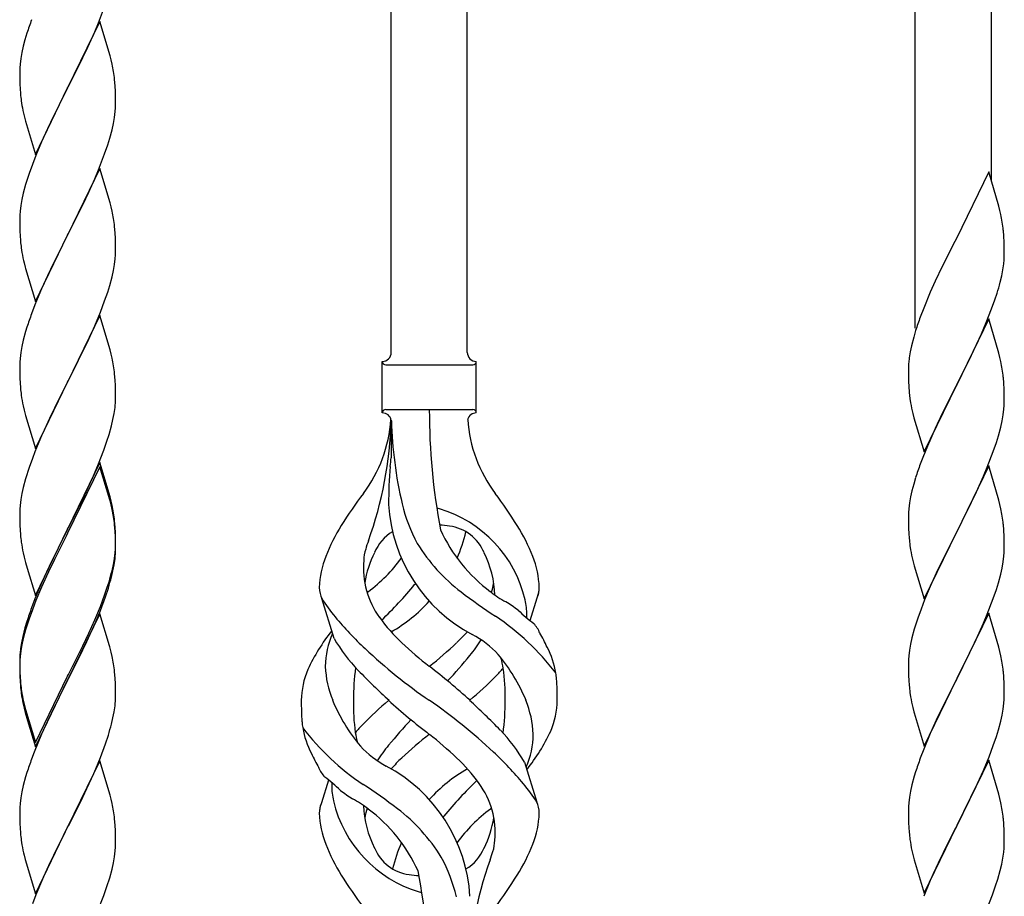
# Model space of a CAD drawing. Units: millimetres. Extents: x 0 to 8280, y 0 to 5795.
# Drawn here: x 2921 to 3141, y 4349 to 4545 of the extents above; entities that cross this region are included whole.
import ezdxf

# ---------------------------------------------------------------- set-up
doc = ezdxf.new("R2010")
doc.units = ezdxf.units.MM
doc.layers.add('YKK_A1', color=4, linetype='Continuous', lineweight=30)

msp = doc.modelspace()

# ---------------------------------------------------------------- linework, layer by layer
at = {"layer": 'YKK_A1'}
for p, q in [((3003.65, 4470.63), (3003.65, 4719.17)), ((3020.65, 4470.63), (3020.65, 4710.67)), ((3120.8, 4476.05), (3120.8, 4660.58)), ((3137.8, 4508.97), (3137.8, 4652.08)), ((2938.2, 4544.34), (2939.57, 4547.88)), ((2938.53, 4544.62), (2931.3, 4529.76)), ((2937.35, 4542.32), (2938.2, 4544.34)), ((2940.79, 4536.97), (2938.53, 4544.62)), ((2922.2, 4542.01), (2921.76, 4540.54)), ((2935.81, 4538.88), (2937.35, 4542.32)), ((2921.38, 4539.1), (2921.07, 4537.7)), ((2921.76, 4540.54), (2921.38, 4539.1)), ((2934.69, 4536.53), (2935.81, 4538.88)), ((2921.07, 4537.7), (2920.83, 4536.35)), ((2941.04, 4536.02), (2940.79, 4536.97)), ((2920.67, 4535.06), (2920.61, 4534.23)), ((2920.83, 4536.35), (2920.67, 4535.06)), ((2933.19, 4533.48), (2934.69, 4536.53)), ((2941.26, 4535.08), (2941.04, 4536.02)), ((2920.61, 4534.23), (2920.58, 4533.43)), ((2920.58, 4533.43), (2920.6, 4531.57)), ((2931.47, 4530.09), (2933.19, 4533.48)), ((2920.6, 4531.57), (2920.63, 4530.56)), ((2920.63, 4530.56), (2920.68, 4529.62)), ((2931.3, 4529.76), (2931.47, 4530.09)), ((2941.91, 4530.21), (2941.8, 4531.62)), ((2941.97, 4528.97), (2941.91, 4530.21)), ((2920.68, 4529.62), (2920.76, 4528.45)), ((2924.08, 4514.9), (2931.3, 4529.76)), ((2930.96, 4529.09), (2928.14, 4523.45)), ((2931.3, 4529.76), (2930.96, 4529.09)), ((2942.02, 4527.24), (2941.97, 4528.97)), ((2920.93, 4526.86), (2921.07, 4525.87)), ((2942, 4525.3), (2942.02, 4526.1)), ((2942.02, 4526.1), (2942.02, 4527.24)), ((2921.56, 4523.51), (2921.88, 4522.31)), ((2928.14, 4523.45), (2926.8, 4520.65)), ((2941.78, 4523.17), (2941.94, 4524.47)), ((2941.94, 4524.47), (2942, 4525.3)), ((2921.88, 4522.31), (2924.08, 4514.9)), ((2941.23, 4520.42), (2941.54, 4521.82)), ((2941.54, 4521.82), (2941.78, 4523.17)), ((2926.8, 4520.65), (2925.47, 4517.7)), ((2940.71, 4518.5), (2941.23, 4520.42)), ((2925.47, 4517.7), (2924.2, 4514.68)), ((2939.57, 4515.01), (2940.25, 4517.02)), ((2940.25, 4517.02), (2940.71, 4518.5)), ((2924.2, 4514.68), (2923.41, 4512.65)), ((2938.2, 4511.47), (2939.57, 4515.01)), ((2923.41, 4512.65), (2922.69, 4510.64)), ((2922.69, 4510.64), (2921.9, 4508.16)), ((2938.53, 4511.75), (2931.3, 4496.89)), ((2937.35, 4509.46), (2938.2, 4511.47)), ((2940.79, 4504.11), (2938.53, 4511.75)), ((3137.2, 4511), (3129.98, 4496.14)), ((3139.47, 4503.35), (3137.2, 4511)), ((2921.9, 4508.16), (2921.38, 4506.23)), ((2936.03, 4506.5), (2937.35, 4509.46)), ((2921.38, 4506.23), (2921.07, 4504.83)), ((2935.36, 4505.06), (2936.03, 4506.5)), ((2921.07, 4504.83), (2920.83, 4503.48)), ((2934.25, 4502.76), (2935.36, 4505.06)), ((2941.04, 4503.15), (2940.79, 4504.11)), ((2920.67, 4502.19), (2920.61, 4501.36)), ((2920.83, 4503.48), (2920.67, 4502.19)), ((2931.47, 4497.23), (2934.25, 4502.76)), ((2941.26, 4502.21), (2941.04, 4503.15)), ((3139.72, 4502.4), (3139.47, 4503.35)), ((3139.93, 4501.46), (3139.72, 4502.4)), ((2920.61, 4501.36), (2920.58, 4500.56)), ((2920.58, 4500.56), (2920.6, 4498.7)), ((2920.6, 4498.7), (2920.63, 4497.69)), ((2920.63, 4497.69), (2920.68, 4496.75)), ((2931.3, 4496.89), (2931.47, 4497.23)), ((2941.91, 4497.34), (2941.8, 4498.76)), ((2941.97, 4496.1), (2941.91, 4497.34)), ((3140.59, 4496.59), (3140.48, 4498)), ((2920.68, 4496.75), (2920.76, 4495.58)), ((2924.08, 4482.03), (2931.3, 4496.89)), ((2931.14, 4496.56), (2928.14, 4490.58)), ((2931.3, 4496.89), (2931.14, 4496.56)), ((2942.02, 4494.37), (2941.97, 4496.1)), ((3129.64, 4495.47), (3126.81, 4489.83)), ((3129.98, 4496.14), (3129.64, 4495.47)), ((3140.65, 4495.35), (3140.59, 4496.59)), ((3140.69, 4493.62), (3140.65, 4495.35)), ((2920.93, 4493.99), (2921.07, 4493)), ((2942, 4492.43), (2942.02, 4493.23)), ((2942.02, 4493.23), (2942.02, 4494.37)), ((3140.7, 4492.47), (3140.69, 4493.62)), ((2921.56, 4490.64), (2921.81, 4489.68)), ((2928.14, 4490.58), (2926.8, 4487.78)), ((2941.78, 4490.3), (2941.94, 4491.6)), ((2941.94, 4491.6), (2942, 4492.43)), ((3140.38, 4489.1), (3140.57, 4490.42)), ((3140.68, 4491.67), (3140.7, 4492.47)), ((2921.81, 4489.68), (2921.88, 4489.44)), ((2921.88, 4489.44), (2924.08, 4482.03)), ((2941.23, 4487.55), (2941.54, 4488.95)), ((2941.54, 4488.95), (2941.78, 4490.3)), ((3126.81, 4489.83), (3125.25, 4486.54)), ((3140.12, 4487.74), (3140.38, 4489.1)), ((2926.8, 4487.78), (2925.47, 4484.83)), ((2940.71, 4485.63), (2941.23, 4487.55)), ((3125.25, 4486.54), (3124.15, 4484.08)), ((3139.78, 4486.32), (3140.12, 4487.74)), ((2925.47, 4484.83), (2924, 4481.3)), ((2939.57, 4482.15), (2940.25, 4484.15)), ((2940.25, 4484.15), (2940.71, 4485.63)), ((3124.15, 4484.08), (3122.68, 4480.55)), ((3138.59, 4482.4), (3139.08, 4483.89)), ((2938.61, 4479.61), (2939.57, 4482.15)), ((3137.87, 4480.38), (3138.59, 4482.4)), ((2924, 4481.3), (2923.23, 4479.28)), ((2937.35, 4476.59), (2938.61, 4479.61)), ((3122.68, 4480.55), (3121.9, 4478.52)), ((3136.67, 4477.34), (3137.87, 4480.38)), ((2938.53, 4478.88), (2931.3, 4464.02)), ((2940.79, 4471.24), (2938.53, 4478.88)), ((3137.2, 4478.13), (3129.98, 4463.27)), ((3135.59, 4474.83), (3136.67, 4477.34)), ((3139.47, 4470.49), (3137.2, 4478.13)), ((2921.9, 4475.29), (2921.38, 4473.36)), ((2922.2, 4476.27), (2921.9, 4475.29)), ((2936.03, 4473.63), (2937.35, 4476.59)), ((3120.87, 4475.52), (3120.44, 4474.05)), ((2921.38, 4473.36), (2921.07, 4471.97)), ((2931.47, 4464.35), (2936.03, 4473.63)), ((3120.44, 4474.05), (3119.95, 4472.14)), ((3134.48, 4472.39), (3135.59, 4474.83)), ((2920.83, 4470.61), (2920.67, 4469.32)), ((2921.07, 4471.97), (2920.83, 4470.61)), ((2941.04, 4470.28), (2940.79, 4471.24)), ((3119.66, 4470.75), (3119.44, 4469.42)), ((3119.95, 4472.14), (3119.66, 4470.75)), ((3133.37, 4470.04), (3134.48, 4472.39)), ((2920.61, 4468.49), (2920.58, 4467.69)), ((2920.67, 4469.32), (2920.61, 4468.49)), ((2941.26, 4469.34), (2941.04, 4470.28)), ((3001.65, 4457.13), (3001.65, 4468.63)), ((3022.65, 4468.63), (3022.65, 4468.63)), ((3022.65, 4457.13), (3022.65, 4468.63)), ((3131.86, 4466.99), (3133.37, 4470.04)), ((3139.72, 4469.53), (3139.47, 4470.49)), ((3139.93, 4468.59), (3139.72, 4469.53)), ((2920.58, 4467.69), (2920.6, 4465.83)), ((3002.4, 4467.88), (3021.9, 4467.88)), ((3119.31, 4468.15), (3119.26, 4467.33)), ((3119.26, 4467.33), (3119.26, 4466.93)), ((3119.26, 4466.93), (3119.28, 4465.07)), ((3130.15, 4463.6), (3131.86, 4466.99)), ((2920.6, 4465.83), (2920.63, 4464.82)), ((2920.63, 4464.82), (2920.68, 4463.88)), ((2924.08, 4449.16), (2931.3, 4464.02)), ((2931.3, 4464.02), (2931.14, 4463.69)), ((2931.3, 4464.02), (2931.47, 4464.35)), ((2941.91, 4464.48), (2941.8, 4465.89)), ((2941.97, 4463.24), (2941.91, 4464.48)), ((3119.28, 4465.07), (3119.31, 4464.06)), ((3119.31, 4464.06), (3119.35, 4463.12)), ((3140.59, 4463.72), (3140.48, 4465.14)), ((2920.68, 4463.88), (2920.76, 4462.71)), ((2931.14, 4463.69), (2929.42, 4460.31)), ((2942.02, 4461.51), (2941.97, 4463.24)), ((3119.35, 4463.12), (3119.45, 4461.68)), ((3122.75, 4448.41), (3129.98, 4463.27)), ((3129.81, 4462.94), (3127.03, 4457.41)), ((3129.98, 4463.27), (3129.81, 4462.94)), ((3129.98, 4463.27), (3130.15, 4463.6)), ((3140.65, 4462.48), (3140.59, 4463.72)), ((3140.69, 4460.75), (3140.65, 4462.48)), ((2929.42, 4460.31), (2927.25, 4455.86)), ((2942, 4459.56), (2942.02, 4460.36)), ((2942.02, 4460.36), (2942.02, 4461.51)), ((3119.45, 4461.68), (3119.6, 4460.37)), ((3119.6, 4460.37), (3119.75, 4459.38)), ((3140.68, 4458.81), (3140.7, 4459.61)), ((3140.7, 4459.61), (3140.69, 4460.75)), ((2921.35, 4458.71), (2921.56, 4457.77)), ((2921.56, 4457.77), (2921.88, 4456.57)), ((2941.71, 4456.99), (2941.9, 4458.31)), ((3002.4, 4457.88), (3021.9, 4457.88)), ((3127.03, 4457.41), (3125.7, 4454.63)), ((3140.45, 4456.68), (3140.62, 4457.98)), ((3140.62, 4457.98), (3140.68, 4458.81)), ((2921.88, 4456.57), (2924.08, 4449.16)), ((2927.25, 4455.86), (2926.13, 4453.45)), ((2941.11, 4454.21), (2941.44, 4455.62)), ((2941.44, 4455.62), (2941.71, 4456.99)), ((3003.65, 4455.52), (3003.65, 4447.1)), ((3120.24, 4457.01), (3120.49, 4456.06)), ((3120.49, 4456.06), (3122.75, 4448.41)), ((3139.9, 4453.93), (3140.21, 4455.33)), ((3140.21, 4455.33), (3140.45, 4456.68)), ((2926.13, 4453.45), (2925.47, 4451.97)), ((2940.56, 4452.27), (2941.11, 4454.21)), ((3125.25, 4453.67), (3123.5, 4449.71)), ((3125.7, 4454.63), (3125.25, 4453.67)), ((3139.38, 4452.01), (3139.9, 4453.93)), ((2925.47, 4451.97), (2924, 4448.44)), ((2939.38, 4448.77), (2940.09, 4450.78)), ((2940.09, 4450.78), (2940.56, 4452.27)), ((3138.93, 4450.53), (3139.38, 4452.01)), ((2938.2, 4445.73), (2939.38, 4448.77)), ((3123.5, 4449.71), (3122.48, 4447.18)), ((3138.24, 4448.52), (3138.93, 4450.53)), ((2923.41, 4446.92), (2922.69, 4444.9)), ((2924, 4448.44), (2923.41, 4446.92)), ((3122.48, 4447.18), (3121.9, 4445.66)), ((3136.87, 4444.98), (3138.24, 4448.52)), ((2922.69, 4444.9), (2921.9, 4442.42)), ((2938.53, 4446.01), (2931.3, 4431.15)), ((2938.53, 4445.1), (2931.3, 4430.24)), ((2936.92, 4442.72), (2938.2, 4445.73)), ((2940.79, 4438.37), (2938.53, 4446.01)), ((2940.73, 4437.7), (2938.53, 4445.1)), ((3137.2, 4445.26), (3129.98, 4430.4)), ((3136.03, 4442.96), (3136.87, 4444.98)), ((3139.47, 4437.61), (3137.2, 4445.26)), ((2921.9, 4442.42), (2921.38, 4440.49)), ((2935.81, 4440.28), (2936.92, 4442.72)), ((3120.87, 4442.65), (3120.44, 4441.18)), ((3134.48, 4439.52), (3136.03, 4442.96)), ((2921.38, 4440.49), (2921.07, 4439.1)), ((2935.14, 4438.85), (2935.81, 4440.28)), ((3120.06, 4439.74), (3119.74, 4438.34)), ((3120.44, 4441.18), (3120.06, 4439.74)), ((2920.83, 4437.74), (2920.67, 4436.45)), ((2921.07, 4439.1), (2920.83, 4437.74)), ((2933.19, 4434.87), (2935.14, 4438.85)), ((2940.92, 4436.97), (2940.73, 4437.7)), ((2941.04, 4437.41), (2940.79, 4438.37)), ((3119.74, 4438.34), (3119.5, 4436.99)), ((3133.37, 4437.17), (3134.48, 4439.52)), ((3139.72, 4436.66), (3139.47, 4437.61)), ((2920.61, 4435.62), (2920.58, 4434.82)), ((2920.67, 4436.45), (2920.61, 4435.62)), ((2941.26, 4435.56), (2940.92, 4436.97)), ((2941.26, 4436.47), (2941.04, 4437.41)), ((3119.34, 4435.7), (3119.28, 4434.87)), ((3119.5, 4436.99), (3119.34, 4435.7)), ((3131.86, 4434.12), (3133.37, 4437.17)), ((3139.93, 4435.72), (3139.72, 4436.66)), ((2920.58, 4434.82), (2920.6, 4432.96)), ((2931.47, 4431.49), (2933.19, 4434.87)), ((3119.28, 4434.87), (3119.26, 4434.07)), ((3119.26, 4434.07), (3119.28, 4432.21)), ((3130.15, 4430.73), (3131.86, 4434.12)), ((2920.6, 4432.96), (2920.63, 4431.95)), ((2920.63, 4431.95), (2920.68, 4431.01)), ((2920.68, 4431.01), (2920.76, 4429.84)), ((2924.08, 4416.3), (2931.3, 4431.15)), ((2931.3, 4431.15), (2930.96, 4430.48)), ((2931.3, 4431.15), (2931.47, 4431.49)), ((2941.91, 4431.61), (2941.8, 4433.02)), ((2941.91, 4430.69), (2941.8, 4432.1)), ((2941.97, 4430.36), (2941.91, 4431.61)), ((3119.28, 4432.21), (3119.31, 4431.2)), ((3119.31, 4431.2), (3119.35, 4430.26)), ((3140.59, 4430.85), (3140.48, 4432.26)), ((2930.96, 4430.48), (2927.69, 4423.93)), ((2930.96, 4429.57), (2928.35, 4424.38)), ((2931.3, 4430.24), (2930.96, 4429.57)), ((2941.97, 4429.45), (2941.91, 4430.69)), ((2942.02, 4428.64), (2941.97, 4430.36)), ((2942.02, 4427.72), (2941.97, 4429.45)), ((3119.35, 4430.26), (3119.43, 4429.09)), ((3122.75, 4415.54), (3129.98, 4430.4)), ((3129.64, 4429.73), (3126.81, 4424.09)), ((3129.98, 4430.4), (3129.64, 4429.73)), ((3129.98, 4430.4), (3130.15, 4430.73)), ((3140.65, 4429.61), (3140.59, 4430.85)), ((3140.69, 4427.88), (3140.65, 4429.61)), ((2941.94, 4425.86), (2942, 4426.69)), ((2942, 4426.69), (2942.02, 4427.49)), ((2942, 4425.77), (2942.02, 4426.57)), ((2942.02, 4427.49), (2942.02, 4428.64)), ((2942.02, 4426.57), (2942.02, 4427.72)), ((3119.6, 4427.5), (3119.75, 4426.51)), ((3140.68, 4425.94), (3140.7, 4426.74)), ((3140.7, 4426.74), (3140.69, 4427.88)), ((2921.35, 4425.84), (2921.56, 4424.9)), ((2921.56, 4424.9), (2921.88, 4423.7)), ((2928.35, 4424.38), (2927.03, 4421.6)), ((2941.54, 4423.22), (2941.78, 4424.57)), ((2941.71, 4423.2), (2941.9, 4424.52)), ((2941.78, 4424.57), (2941.94, 4425.86)), ((3140.45, 4423.81), (3140.62, 4425.11)), ((3140.62, 4425.11), (3140.68, 4425.94)), ((2921.88, 4423.7), (2922.24, 4422.43)), ((2922.24, 4422.43), (2924.08, 4416.3)), ((2927.69, 4423.93), (2926.58, 4421.56)), ((2941.23, 4421.82), (2941.54, 4423.22)), ((2941.44, 4421.84), (2941.71, 4423.2)), ((3120.24, 4424.15), (3120.55, 4422.95)), ((3120.55, 4422.95), (3122.75, 4415.54)), ((3126.81, 4424.09), (3125.48, 4421.29)), ((3139.9, 4421.06), (3140.21, 4422.46)), ((3140.21, 4422.46), (3140.45, 4423.81)), ((2926.58, 4421.56), (2925.47, 4419.1)), ((2926.58, 4420.64), (2925.47, 4418.18)), ((2927.03, 4421.6), (2926.58, 4420.64)), ((2941.11, 4420.42), (2941.44, 4421.84)), ((3125.48, 4421.29), (3124.15, 4418.34)), ((3139.38, 4419.14), (3139.9, 4421.06)), ((2925.47, 4419.1), (2924, 4415.57)), ((2925.47, 4418.18), (2924.2, 4415.16)), ((2939.57, 4416.41), (2940.09, 4417.92)), ((2939.74, 4416), (2940.41, 4417.99)), ((2940.09, 4417.92), (2940.56, 4419.4)), ((3124.15, 4418.34), (3122.88, 4415.32)), ((3138.93, 4417.66), (3139.38, 4419.14)), ((2924, 4415.57), (2923.23, 4413.54)), ((2938.61, 4413.88), (2939.57, 4416.41)), ((2938.61, 4412.96), (2939.74, 4416)), ((2990.86, 4406.73), (2988.09, 4415.67)), ((3034.67, 4410.72), (3036.25, 4415.81)), ((3136.87, 4412.11), (3138.24, 4415.65)), ((3138.24, 4415.65), (3138.93, 4417.66)), ((2924.2, 4415.16), (2923.41, 4413.13)), ((2937.35, 4410.85), (2938.61, 4413.88)), ((3122.88, 4415.32), (3122.09, 4413.29)), ((2923.41, 4413.13), (2922.69, 4411.11)), ((2938.53, 4412.23), (2931.3, 4397.37)), ((2937.57, 4410.43), (2938.61, 4412.96)), ((2940.66, 4405.07), (2938.53, 4412.23)), ((3121.36, 4411.28), (3120.58, 4408.8)), ((3122.09, 4413.29), (3121.36, 4411.28)), ((3137.2, 4412.39), (3129.98, 4397.53)), ((3136.03, 4410.1), (3136.87, 4412.11)), ((3139.47, 4404.75), (3137.2, 4412.39)), ((2921.76, 4409.06), (2921.27, 4407.16)), ((2922.2, 4410.53), (2921.76, 4409.06)), ((2922.69, 4411.11), (2921.9, 4408.64)), ((2935.58, 4406.01), (2937.13, 4409.43)), ((2936.03, 4407.89), (2937.35, 4410.85)), ((2937.13, 4409.43), (2937.57, 4410.43)), ((3134.7, 4407.14), (3136.03, 4410.1)), ((2921.27, 4407.16), (2920.98, 4405.77)), ((2921.9, 4408.64), (2921.38, 4406.71)), ((2934.69, 4405.06), (2936.03, 4407.89)), ((3120.06, 4406.87), (3119.74, 4405.47)), ((3120.58, 4408.8), (3120.06, 4406.87)), ((3134.03, 4405.7), (3134.7, 4407.14)), ((2920.98, 4405.77), (2920.76, 4404.44)), ((2921.07, 4405.31), (2920.83, 4403.96)), ((2921.38, 4406.71), (2921.07, 4405.31)), ((2931.47, 4398.62), (2934.69, 4405.06)), ((2934.69, 4404.14), (2935.58, 4406.01)), ((2940.73, 4404.83), (2940.66, 4405.07)), ((2941.04, 4403.63), (2940.73, 4404.83)), ((3119.74, 4405.47), (3119.5, 4404.12)), ((3132.93, 4403.4), (3134.03, 4405.7)), ((3139.72, 4403.79), (3139.47, 4404.75)), ((2920.59, 4402.35), (2920.58, 4401.95)), ((2920.63, 4403.16), (2920.59, 4402.35)), ((2920.67, 4402.66), (2920.61, 4401.83)), ((2920.83, 4403.96), (2920.67, 4402.66)), ((2933.19, 4401.09), (2934.69, 4404.14)), ((2941.26, 4402.69), (2941.04, 4403.63)), ((3119.34, 4402.83), (3119.28, 4402)), ((3119.5, 4404.12), (3119.34, 4402.83)), ((3130.15, 4397.87), (3132.93, 4403.4)), ((3139.93, 4402.85), (3139.72, 4403.79)), ((2920.58, 4401.95), (2920.6, 4400.09)), ((2920.61, 4401.83), (2920.58, 4401.03)), ((2920.58, 4401.03), (2920.6, 4399.17)), ((2931.47, 4397.7), (2933.19, 4401.09)), ((3119.28, 4402), (3119.26, 4401.2)), ((3119.26, 4401.2), (3119.28, 4399.34)), ((2920.6, 4400.09), (2920.63, 4399.08)), ((2920.6, 4399.17), (2920.63, 4398.16)), ((2920.63, 4399.08), (2920.68, 4398.14)), ((2920.63, 4398.16), (2920.68, 4397.22)), ((2920.68, 4398.14), (2920.76, 4396.98)), ((2924.08, 4383.43), (2931.3, 4398.28)), ((2931.3, 4398.28), (2931.47, 4398.62)), ((2941.91, 4397.82), (2941.8, 4399.23)), ((3119.28, 4399.34), (3119.31, 4398.33)), ((3119.31, 4398.33), (3119.35, 4397.39)), ((3140.59, 4397.98), (3140.48, 4399.4)), ((3140.65, 4396.74), (3140.59, 4397.98)), ((2920.68, 4397.22), (2920.76, 4396.06)), ((2924.08, 4382.51), (2931.3, 4397.37)), ((2931.14, 4397.04), (2928.35, 4391.5)), ((2931.3, 4397.37), (2931.14, 4397.04)), ((2931.3, 4397.37), (2931.47, 4397.7)), ((2941.97, 4396.58), (2941.91, 4397.82)), ((2942.02, 4394.85), (2941.97, 4396.58)), ((3119.35, 4397.39), (3119.43, 4396.22)), ((3122.75, 4382.67), (3129.98, 4397.53)), ((3129.81, 4397.2), (3126.81, 4391.22)), ((3129.98, 4397.53), (3129.81, 4397.2)), ((3129.98, 4397.53), (3130.15, 4397.87)), ((3140.69, 4395.01), (3140.65, 4396.74)), ((2920.93, 4395.38), (2921.07, 4394.4)), ((2942, 4392.9), (2942.02, 4393.7)), ((2942.02, 4393.7), (2942.02, 4394.85)), ((3119.6, 4394.63), (3119.75, 4393.64)), ((3140.68, 4393.07), (3140.7, 4393.87)), ((3140.7, 4393.87), (3140.69, 4395.01)), ((2921.3, 4392.29), (2921.56, 4391.12)), ((2921.56, 4392.03), (2921.88, 4390.83)), ((2928.35, 4391.5), (2926.8, 4388.25)), ((2941.71, 4390.33), (2941.9, 4391.65)), ((3140.45, 4390.94), (3140.62, 4392.24)), ((3140.62, 4392.24), (3140.68, 4393.07)), ((2921.56, 4391.12), (2921.81, 4390.16)), ((2921.81, 4390.16), (2922.32, 4388.38)), ((2921.88, 4390.83), (2924.08, 4383.43)), ((2941.44, 4388.97), (2941.71, 4390.33)), ((3120.24, 4391.28), (3120.49, 4390.32)), ((3120.49, 4390.32), (3120.55, 4390.08)), ((3120.55, 4390.08), (3122.75, 4382.67)), ((3126.81, 4391.22), (3125.48, 4388.42)), ((3139.9, 4388.19), (3140.21, 4389.59)), ((3140.21, 4389.59), (3140.45, 4390.94)), ((2922.32, 4388.38), (2924.08, 4382.51)), ((2926.8, 4388.25), (2925.47, 4385.31)), ((2941.11, 4387.55), (2941.44, 4388.97)), ((3125.48, 4388.42), (3124.15, 4385.47)), ((3139.38, 4386.27), (3139.9, 4388.19)), ((2925.47, 4385.31), (2923.8, 4381.27)), ((2939.74, 4383.13), (2940.41, 4385.12)), ((3124.15, 4385.47), (3122.68, 4381.94)), ((3138.24, 4382.79), (3138.93, 4384.79)), ((3138.93, 4384.79), (3139.38, 4386.27)), ((2938.61, 4380.09), (2939.74, 4383.13)), ((3137.28, 4380.25), (3138.24, 4382.79)), ((2923.8, 4381.27), (2923.23, 4379.75)), ((3122.68, 4381.94), (3121.9, 4379.92)), ((2938.53, 4379.36), (2931.3, 4364.5)), ((2937.57, 4377.56), (2938.61, 4380.09)), ((2940.79, 4371.72), (2938.53, 4379.36)), ((3033.44, 4379.03), (3036.21, 4370.1)), ((3137.2, 4379.52), (3129.98, 4364.66)), ((3136.03, 4377.23), (3137.28, 4380.25)), ((3139.47, 4371.88), (3137.2, 4379.52)), ((2922.2, 4376.75), (2921.9, 4375.76)), ((2935.58, 4373.14), (2937.13, 4376.56)), ((2937.13, 4376.56), (2937.57, 4377.56)), ((3120.58, 4375.93), (3120.06, 4374)), ((3120.87, 4376.91), (3120.58, 4375.93)), ((3134.7, 4374.27), (3136.03, 4377.23)), ((2921.38, 4373.84), (2921.07, 4372.44)), ((2921.9, 4375.76), (2921.38, 4373.84)), ((2989.62, 4375.05), (2988.05, 4369.96)), ((3120.06, 4374), (3119.74, 4372.61)), ((3130.15, 4364.99), (3134.7, 4374.27)), ((2921.07, 4372.44), (2920.83, 4371.09)), ((2934.69, 4371.27), (2935.58, 4373.14)), ((2941.04, 4370.76), (2940.79, 4371.72)), ((3119.74, 4372.61), (3119.5, 4371.25)), ((3139.72, 4370.92), (3139.47, 4371.88)), ((2920.67, 4369.79), (2920.61, 4368.96)), ((2920.83, 4371.09), (2920.67, 4369.79)), ((2933.19, 4368.22), (2934.69, 4371.27)), ((2941.26, 4369.82), (2941.04, 4370.76)), ((3119.34, 4369.96), (3119.28, 4369.13)), ((3119.5, 4371.25), (3119.34, 4369.96)), ((3139.93, 4369.98), (3139.72, 4370.92)), ((2920.61, 4368.96), (2920.58, 4368.16)), ((2920.58, 4368.16), (2920.6, 4366.3)), ((2931.47, 4364.83), (2933.19, 4368.22)), ((3119.28, 4369.13), (3119.26, 4368.33)), ((3119.26, 4368.33), (3119.28, 4366.47)), ((2920.6, 4366.3), (2920.63, 4365.29)), ((2920.63, 4365.29), (2920.68, 4364.35)), ((2941.91, 4364.95), (2941.8, 4366.37)), ((2941.97, 4363.71), (2941.91, 4364.95)), ((3119.28, 4366.47), (3119.31, 4365.46)), ((3119.31, 4365.46), (3119.35, 4364.52)), ((3129.98, 4364.66), (3130.15, 4364.99)), ((3140.59, 4365.12), (3140.48, 4366.53)), ((3140.65, 4363.88), (3140.59, 4365.12)), ((2920.68, 4364.35), (2920.76, 4363.19)), ((2924.08, 4349.64), (2931.3, 4364.5)), ((2930.78, 4363.48), (2928.14, 4358.19)), ((2931.3, 4364.5), (2930.78, 4363.48)), ((2931.3, 4364.5), (2931.47, 4364.83)), ((2942.02, 4361.98), (2941.97, 4363.71)), ((3119.35, 4364.52), (3119.43, 4363.35)), ((3122.75, 4349.8), (3129.98, 4364.66)), ((3129.81, 4364.33), (3128.09, 4360.95)), ((3129.98, 4364.66), (3129.81, 4364.33)), ((3140.69, 4362.15), (3140.65, 4363.88)), ((2920.93, 4361.6), (2921.07, 4360.61)), ((2942, 4360.04), (2942.02, 4360.84)), ((2942.02, 4360.84), (2942.02, 4361.98)), ((3128.09, 4360.95), (3125.92, 4356.5)), ((3140.68, 4360.2), (3140.7, 4361)), ((3140.7, 4361), (3140.69, 4362.15)), ((2941.78, 4357.91), (2941.94, 4359.21)), ((2941.94, 4359.21), (2942, 4360.04)), ((3120.02, 4359.35), (3120.24, 4358.41)), ((3120.24, 4358.41), (3120.55, 4357.21)), ((3140.38, 4357.63), (3140.57, 4358.95)), ((2921.56, 4358.24), (2921.81, 4357.29)), ((2921.81, 4357.29), (2924.08, 4349.64)), ((2928.14, 4358.19), (2927.03, 4355.86)), ((2941.23, 4355.16), (2941.54, 4356.56)), ((2941.54, 4356.56), (2941.78, 4357.91)), ((3120.55, 4357.21), (3122.75, 4349.8)), ((3125.92, 4356.5), (3124.81, 4354.09)), ((3139.78, 4354.85), (3140.12, 4356.26)), ((3140.12, 4356.26), (3140.38, 4357.63)), ((2927.03, 4355.86), (2925.91, 4353.44)), ((2940.71, 4353.24), (2941.23, 4355.16)), ((3124.81, 4354.09), (3124.15, 4352.61)), ((3139.24, 4352.91), (3139.78, 4354.85)), ((2925.91, 4353.44), (2924.2, 4349.42)), ((2940.09, 4351.26), (2940.71, 4353.24)), ((3124.15, 4352.61), (3122.68, 4349.08)), ((3138.76, 4351.42), (3139.24, 4352.91)), ((2939.38, 4349.25), (2940.09, 4351.26)), ((3138.06, 4349.41), (3138.76, 4351.42)), ((2924.2, 4349.42), (2923.41, 4347.39)), ((2937.99, 4345.7), (2939.38, 4349.25)), ((3136.87, 4346.37), (3138.06, 4349.41))]:
    msp.add_line(p, q, dxfattribs=at)
for centre, radius, start, end in [((2997.83, 4517.77), 79.42, 159.9344, 162.2261), ((2899.79, 4526.37), 42.37, 9.5672, 11.859), ((2896.94, 4526.77), 45.12, 6.176, 8.4678), ((2960.71, 4531.9), 40.1, 184.9379, 187.2297), ((2980.44, 4536.94), 60.39, 190.5595, 192.8513), ((2899.79, 4493.5), 42.37, 9.5672, 11.859), ((3098.47, 4492.75), 42.37, 9.5672, 11.859), ((2896.94, 4493.9), 45.12, 6.176, 8.4678), ((3095.62, 4493.15), 45.12, 6.176, 8.4678), ((2960.59, 4499.03), 39.98, 184.9569, 187.2487), ((2980.44, 4504.07), 60.39, 190.5595, 192.8513), ((3109.25, 4493.67), 31.49, 354.0716, 356.3633), ((3078.69, 4502.6), 63.23, 342.7842, 345.076), ((2997.83, 4452.03), 79.42, 159.9344, 162.2261), ((3196.5, 4451.27), 79.42, 159.9344, 162.2261), ((3001.65, 4470.63), 2, 270, 0), ((3022.65, 4470.63), 2, 180, 270), ((2899.79, 4460.63), 42.37, 9.5672, 11.859), ((3002.4, 4468.63), 0.75, 180, 270), ((3021.9, 4468.63), 0.75, 270, 0), ((3151.24, 4465.53), 32.04, 173.0323, 175.3241), ((3098.34, 4459.88), 42.49, 9.5359, 11.8277), ((2897.07, 4461.03), 45, 6.1963, 8.4881), ((3095.74, 4460.28), 45, 6.1963, 8.4881), ((2960.59, 4466.16), 39.98, 184.9569, 187.2487), ((2981.5, 4470.41), 61.29, 188.7199, 191.0117), ((2910.58, 4461.56), 31.49, 354.0716, 356.3633), ((3002.4, 4457.13), 0.75, 90, 180), ((3157.51, 4457.84), 145.36, 180, 190.6306), ((3021.9, 4457.13), 0.75, 0, 90), ((3179.11, 4470.44), 60.39, 190.5595, 192.8513), ((2972.46, 4457.84), 31.19, 323.1747, 355.9492), ((2916.99, 4457.84), 86.66, 340.2343, 358.4149), ((3001.65, 4455.13), 2, 10.1616, 90), ((3095.96, 4457.84), 92.31, 181.5242, 193.1894), ((3022.65, 4455.13), 2, 90, 164.1401), ((3051.84, 4457.84), 31.19, 184.0508, 216.8253), ((2769.15, 4473.73), 236, 353.043, 353.5228), ((3101.5, 4436.68), 98.45, 175.0715, 179.9982), ((3196.5, 4418.41), 79.42, 159.9344, 162.2261), ((3085.95, 4372.85), 110.6, 143.1747, 147.6886), ((2938.34, 4372.85), 110.6, 32.3114, 36.8253), ((2899.79, 4427.76), 42.37, 9.5672, 11.859), ((2899.79, 4426.85), 42.37, 9.5672, 11.859), ((3038.23, 4438.74), 35.24, 183.3426, 242.133), ((3040.16, 4444.76), 35, 193.1894, 208.7026), ((3012.15, 4428.21), 7.83, 73.2986, 77.6892), ((3006.37, 4408.95), 27.95, 13.2449, 73.2986), ((3098.47, 4427.01), 42.37, 9.5672, 11.859), ((2897.07, 4428.16), 45, 6.1963, 8.4881), ((2896.94, 4427.25), 45.12, 6.176, 8.4678), ((3095.62, 4427.41), 45.12, 6.176, 8.4678), ((3028.89, 4409.36), 42.86, 148.1648, 158.5397), ((3012.15, 4397.24), 34.89, 82.564, 86.2119), ((3047.1, 4445.77), 35.65, 204.439, 233.3452), ((3015.41, 4422.2), 9.72, 22.2966, 82.564), ((2995.4, 4409.36), 42.86, 21.4603, 31.8352), ((2960.59, 4433.29), 39.98, 184.9569, 187.2487), ((3008.89, 4422.2), 9.72, 120.53, 157.7034), ((2986.06, 4438.74), 35.24, 336.4533, 346.594), ((3159.39, 4432.54), 40.1, 184.9379, 187.2297), ((2981.38, 4437.54), 61.16, 188.74, 191.0317), ((3005.95, 4424.05), 8.44, 161.9432, 179.4188), ((3031.47, 4416.7), 34.99, 160.2343, 163.4469), ((3043.5, 4448.93), 39.99, 211.6458, 232.6942), ((2910.58, 4427.77), 31.49, 354.0716, 356.3633), ((3007.92, 4417.49), 20.37, 158.2429, 178.291), ((3020.45, 4415.55), 23.01, 153.3106, 171.0018), ((2977.19, 4445.77), 35.65, 306.6548, 323.697), ((3003.84, 4415.55), 23.01, 2.1214, 26.6894), ((3016.37, 4417.49), 20.37, 1.709, 21.7571), ((3179.11, 4437.58), 60.39, 190.5595, 192.8513), ((3016.15, 4422.43), 18.71, 174.7844, 215.9998), ((2880.01, 4436.7), 63.23, 342.7842, 345.076), ((2880.52, 4437.23), 62.63, 343.4586, 345.7503), ((2993.38, 4418.13), 5.82, 180.3165, 206.5547), ((2940.06, 4475.23), 89.01, 313.6365, 320.6274), ((2985.52, 4437.6), 30, 321.1042, 321.6456), ((3008.15, 4422.43), 18.71, 343.1014, 349.8874), ((3030.91, 4418.13), 5.82, 336.4794, 359.6835), ((3030.91, 4418.13), 5.82, 339.067, 359.6835), ((3018.08, 4434.37), 35.34, 211.9581, 220.2967), ((2985.18, 4433.8), 21.29, 307.861, 308.6492), ((3096.32, 4517.59), 126.61, 232.5129, 236.7753), ((3039.12, 4433.8), 21.29, 231.3508, 242.5261), ((2997.83, 4386.29), 79.42, 159.9344, 162.2261), ((2986.06, 4438.74), 35.24, 299.9067, 317.75), ((2980.04, 4340.56), 89.18, 54.3484, 56.4798), ((3018.49, 4411.91), 15.47, 0.1613, 12.845), ((3050.75, 4461.16), 77.6, 219.78, 226.974), ((3033.6, 4435.08), 40.26, 215.957, 226.7893), ((2995.35, 4364.52), 56.76, 37.4235, 56.1745), ((3061.63, 4444.34), 43.1, 226.606, 232.7238), ((3018.02, 4412.45), 15.94, 355.9533, 358.2107), ((3030.02, 4405.06), 7.43, 22.7438, 42.1776), ((3024.51, 4381.38), 43.58, 141.6533, 155.054), ((3006.77, 4400.37), 17.87, 155.4148, 179.6782), ((3023.33, 4425.61), 37.56, 210.1723, 223.9069), ((2990.69, 4435.08), 40.26, 313.3208, 318.1049), ((3011.95, 4388.87), 21.13, 42.3572, 62.337), ((3001.51, 4387.97), 40.61, 24.3999, 29.4396), ((3066.8, 4470.28), 88.65, 226.7292, 231.9307), ((2957.5, 4470.28), 88.65, 308.0693, 313.2708), ((2995.56, 4424.28), 33.41, 320.2291, 327.6191), ((3022.46, 4396.12), 18.2, 9.0411, 28.279), ((2952.57, 4400.55), 32.04, 173.0323, 175.3241), ((2899.79, 4393.98), 42.37, 9.5672, 11.859), ((3082.7, 4495.12), 124.22, 226.8871, 235.3894), ((2898.02, 4505.59), 160.39, 317.4914, 320.1943), ((2997.49, 4377.83), 39.28, 22.5224, 40.0389), ((3013.13, 4397.84), 15.71, 8.0368, 16.7161), ((3098.47, 4394.14), 42.37, 9.5672, 11.859), ((2896.94, 4394.38), 45.12, 6.176, 8.4678), ((3010.23, 4401.22), 21.34, 181.9948, 202.9867), ((3045.35, 4393.56), 50.14, 172.3645, 180.7741), ((2917.47, 4277.39), 155.29, 48.0502, 52.4402), ((3095.62, 4394.54), 45.12, 6.176, 8.4678), ((3001.84, 4392.58), 18.31, 156.9167, 179.0458), ((3089.44, 4489.12), 129.23, 223.8679, 228.133), ((2966.97, 4457.22), 84.14, 310.1646, 315.5495), ((3002.35, 4422.48), 34.55, 315.584, 319.6347), ((2988.01, 4394.15), 41.1, 358.2309, 8.2387), ((3022.46, 4396.12), 18.2, 4.9216, 9.0411), ((2960.71, 4400.43), 40.1, 184.9379, 187.2297), ((2960.59, 4399.51), 39.98, 184.9569, 187.2487), ((2984.92, 4393.44), 55.84, 359.4307, 4.3618), ((3159.26, 4399.68), 39.98, 184.9569, 187.2487), ((2975.48, 4402.63), 55.16, 188.5086, 190.8003), ((2980.44, 4405.46), 60.39, 190.5595, 192.8513), ((3179.11, 4404.71), 60.39, 190.5595, 192.8513), ((2910.58, 4394.9), 31.49, 354.0716, 356.3633), ((3039.37, 4392.33), 55.84, 179.4351, 184.3618), ((3026.81, 4407.93), 39.28, 202.5224, 220.0389), ((3036.29, 4391.61), 41.1, 178.2309, 188.2387), ((3057.33, 4328.54), 84.14, 130.1646, 135.5495), ((3106.82, 4508.38), 155.29, 228.0502, 232.4402), ((2941.59, 4290.65), 124.22, 46.8871, 55.3894), ((2934.86, 4296.64), 129.23, 43.8679, 48.133), ((2978.95, 4392.21), 50.14, 352.3645, 0.7741), ((3014.06, 4384.55), 21.34, 1.9948, 22.9867), ((3022.45, 4393.19), 18.31, 336.9167, 359.0458), ((2880.01, 4403.83), 63.23, 342.7842, 345.076), ((3001.83, 4389.64), 18.2, 184.9216, 189.0411), ((3021.95, 4363.28), 34.55, 135.584, 139.6347), ((3126.28, 4280.18), 160.39, 137.4914, 140.1943), ((3001.83, 4389.64), 18.2, 189.0411, 208.279), ((3028.94, 4421.24), 56.76, 217.4235, 236.1745), ((3011.17, 4387.92), 15.71, 188.0368, 196.7161), ((3066.8, 4315.49), 88.65, 128.0693, 133.2708), ((2957.5, 4315.49), 88.65, 46.7292, 51.9307), ((3000.97, 4360.16), 37.56, 30.1723, 43.9069), ((3017.52, 4385.39), 17.87, 335.4148, 359.6782), ((2999.78, 4404.39), 43.58, 321.6533, 335.054), ((3012.35, 4396.9), 21.13, 222.3572, 242.337), ((3028.74, 4361.49), 33.41, 140.2291, 147.6191), ((3022.79, 4397.79), 40.61, 204.3999, 209.4396), ((2973.54, 4324.6), 77.6, 39.78, 46.974), ((2997.83, 4352.5), 79.42, 159.9344, 162.2261), ((2986.06, 4347.02), 35.24, 3.3426, 62.133), ((3033.6, 4350.69), 40.26, 133.3208, 138.1049), ((2990.69, 4350.69), 40.26, 35.957, 46.7893), ((3196.5, 4352.67), 79.42, 159.9344, 162.2261), ((2994.27, 4380.71), 7.43, 202.7438, 222.1776), ((3038.23, 4347.02), 35.24, 119.9067, 137.75), ((2962.67, 4341.43), 43.1, 46.606, 52.7238), ((3006.27, 4373.31), 15.94, 175.9533, 178.2107), ((3005.8, 4373.85), 15.47, 180.1613, 192.845), ((2927.97, 4268.18), 126.61, 52.5129, 56.7753), ((3084.23, 4310.54), 89.01, 133.6365, 140.6274), ((3008.15, 4363.33), 18.71, 354.7844, 35.9998), ((3006.22, 4351.39), 35.34, 31.9581, 40.2967), ((3044.25, 4445.21), 89.18, 234.3484, 236.4798), ((2899.67, 4361.11), 42.49, 9.5359, 11.8277), ((2993.38, 4367.64), 5.82, 156.4794, 179.6835), ((2993.38, 4367.64), 5.82, 159.067, 179.6835), ((3017.93, 4376.82), 27.95, 193.2449, 253.2986), ((2985.18, 4351.97), 21.29, 51.3508, 62.5261), ((3020.45, 4370.21), 23.01, 182.1214, 206.6894), ((3030.91, 4367.64), 5.82, 0.3165, 26.5547), ((3098.47, 4361.27), 42.37, 9.5672, 11.859), ((2897.07, 4361.51), 45, 6.1963, 8.4881), ((3007.92, 4368.28), 20.37, 181.709, 201.7571), ((3016.15, 4363.33), 18.71, 163.1014, 169.8874), ((2977.19, 4339.99), 35.65, 24.439, 53.3452), ((2980.79, 4336.84), 39.99, 31.6458, 52.6942), ((3047.1, 4339.99), 35.65, 126.6548, 143.697), ((3039.12, 4351.97), 21.29, 127.861, 128.6492), ((3016.37, 4368.28), 20.37, 338.2429, 358.291), ((3095.74, 4361.67), 45, 6.1963, 8.4881), ((3038.77, 4348.16), 30, 141.1042, 141.6456), ((3003.84, 4370.21), 23.01, 333.3106, 351.0018), ((2960.59, 4366.64), 39.98, 184.9569, 187.2487), ((3159.26, 4366.81), 39.98, 184.9569, 187.2487), ((2980.44, 4371.67), 60.39, 190.5595, 192.8513), ((3028.89, 4376.41), 42.86, 201.4603, 211.8352), ((3038.23, 4347.02), 35.24, 156.4533, 166.594), ((3018.35, 4361.71), 8.44, 341.9432, 359.4188), ((2995.4, 4376.41), 42.86, 328.1648, 338.5397), ((3180.18, 4371.05), 61.29, 188.7199, 191.0117), ((3008.89, 4363.57), 9.72, 202.2966, 262.564), ((3015.41, 4363.57), 9.72, 300.53, 337.7034), ((2992.82, 4369.07), 34.99, 340.2343, 343.4469), ((3109.25, 4362.2), 31.49, 354.0716, 356.3633), ((2984.13, 4341.01), 35, 13.1894, 28.7026), ((3107.31, 4327.93), 86.66, 160.2343, 178.5436), ((3012.15, 4388.52), 34.89, 262.564, 266.2119), ((2866.79, 4327.93), 145.36, 0, 10.6306), ((3085.95, 4412.91), 110.6, 212.3114, 216.8253), ((2938.34, 4412.91), 110.6, 323.1747, 327.6886), ((3012.15, 4357.55), 7.83, 253.2986, 257.6892)]:
    msp.add_arc(centre, radius, start, end, dxfattribs=at)

doc.saveas('drawing.dxf')
